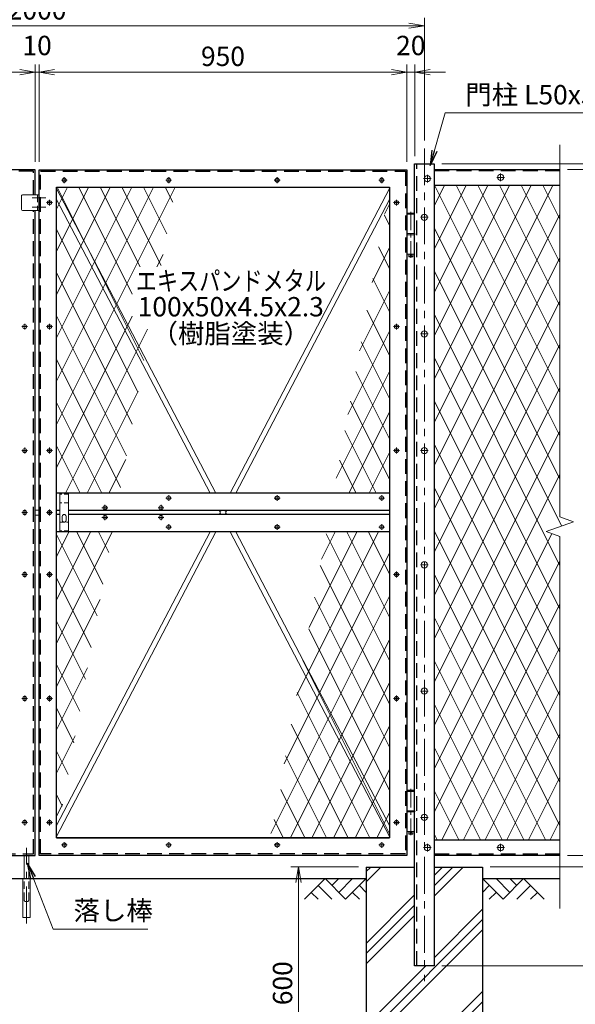
# Model space of a CAD drawing. Units: millimetres. Extents: x 0 to 8400, y 0 to 5940.
# Drawn here: x 5397 to 6832, y 2077 to 4618 of the extents above; entities that cross this region are included whole.
import ezdxf

# ---------------------------------------------------------------- set-up
doc = ezdxf.new("R2010")
doc.units = ezdxf.units.MM
doc.header["$LTSCALE"] = 3
doc.header["$MEASUREMENT"] = 0
doc.header["$PDMODE"] = 35
doc.linetypes.add('CENTER', pattern=[50.8, 31.75, -6.35, 6.35, -6.35])
doc.linetypes.add('DASHED', pattern=[19.05, 12.7, -6.35])
for name, color, linetype in [('D-BGD', 7, 'Continuous'), ('D-STR1', 1, 'Continuous'), ('D-STR4', 7, 'Continuous')]:
    doc.layers.add(name, color=color, linetype=linetype)
for name, color, linetype, lineweight in [('D-BMK', 2, 'CENTER', 13), ('D-DCR-HCH', 7, 'Continuous', 13), ('D-STR-DIM', 7, 'Continuous', 13), ('D-STR-TXT', 7, 'Continuous', 13), ('D-STR2', 7, 'Continuous', 13), ('D-STR3', 3, 'Continuous', 13)]:
    doc.layers.add(name, color=color, linetype=linetype, lineweight=lineweight)
doc.styles.add('ゴシック', font='txt')
doc.dimstyles.new('STYLE', dxfattribs={"dimscale": 20, "dimtxt": 2.5, "dimasz": 2, "dimexe": 1, "dimexo": 1, "dimgap": 0.8, "dimtad": 1, "dimdsep": 46, "dimtxsty": 'ゴシック', "dimblk": 'OPEN', "dimcen": 1e-08, "dimclrd": 256, "dimclre": 256, "dimclrt": 256, "dimadec": 0, "dimazin": 2, "dimtfac": 1, "dimtmove": 2, "dimatfit": 3, "dimldrblk": 'OPEN', "dimfxl": 0, "dimtolj": 1, "dimtzin": 0, "dimlwd": -1, "dimlwe": -1, "dimarcsym": 0})

# ---------------------------------------------------------------- blocks, each defined once
blk = doc.blocks.new('_Open')
at = {"color": 0, "linetype": 'ByBlock', "lineweight": -2}
for p, q in [((-1, 0.167), (0, 0)), ((-1, -0.167), (0, 0)), ((0, 0), (-1, 0))]:
    blk.add_line(p, q, dxfattribs=at)
blk = doc.blocks.new('*D6')
at = {"layer": 'D-STR-DIM'}
for p, q in [((4487, 4251.4), (4487, 4502.9)), ((5437, 4251.4), (5437, 4502.9)), ((4527, 4482.9), (5397, 4482.9))]:
    blk.add_line(p, q, dxfattribs=at)
at = {"layer": 'Defpoints', "color": 0}
for p in [(5437, 4482.9), (4487, 4231.4), (5437, 4231.4)]:
    blk.add_point(p, dxfattribs=at)
at = {"layer": 'D-STR-DIM', "xscale": 40, "yscale": 40, "zscale": 40, "rotation": 180}
blk.add_blockref('_Open', (4487, 4482.9), dxfattribs=at)
at = {"layer": 'D-STR-DIM', "xscale": 40, "yscale": 40, "zscale": 40}
blk.add_blockref('_Open', (5437, 4482.9), dxfattribs=at)
at = {"layer": 'D-STR-DIM', "insert": (4962, 4523.9), "char_height": 50, "attachment_point": 5, "style": 'ゴシック'}
blk.add_mtext('\\A1;950', dxfattribs=at)
blk = doc.blocks.new('*D7')
at = {"layer": 'D-STR-DIM'}
for p, q in [((5437, 4251.4), (5437, 4502.9)), ((5447, 4251.4), (5447, 4502.9)), ((5397, 4482.9), (5357, 4482.9)), ((5437, 4482.9), (5447, 4482.9)), ((5487, 4482.9), (5527, 4482.9))]:
    blk.add_line(p, q, dxfattribs=at)
at = {"layer": 'Defpoints', "color": 0}
for p in [(5447, 4482.9), (5437, 4231.4), (5447, 4231.4)]:
    blk.add_point(p, dxfattribs=at)
at = {"layer": 'D-STR-DIM', "xscale": 40, "yscale": 40, "zscale": 40}
blk.add_blockref('_Open', (5437, 4482.9), dxfattribs=at)
at = {"layer": 'D-STR-DIM', "xscale": 40, "yscale": 40, "zscale": 40, "rotation": 180}
blk.add_blockref('_Open', (5447, 4482.9), dxfattribs=at)
at = {"layer": 'D-STR-DIM', "insert": (5442, 4551.9), "char_height": 50, "attachment_point": 5, "style": 'ゴシック'}
blk.add_mtext('\\A1;10', dxfattribs=at)
blk = doc.blocks.new('*D8')
at = {"layer": 'D-STR-DIM'}
for p, q in [((4442, 4306.4), (4442, 4622.9)), ((4482, 4602.9), (6402, 4602.9)), ((6442, 4306.4), (6442, 4622.9))]:
    blk.add_line(p, q, dxfattribs=at)
at = {"layer": 'Defpoints', "color": 0}
for p in [(6442, 4602.9), (4442, 4286.4), (6442, 4286.4)]:
    blk.add_point(p, dxfattribs=at)
at = {"layer": 'D-STR-DIM', "xscale": 40, "yscale": 40, "zscale": 40, "rotation": 180}
blk.add_blockref('_Open', (4442, 4602.9), dxfattribs=at)
at = {"layer": 'D-STR-DIM', "xscale": 40, "yscale": 40, "zscale": 40}
blk.add_blockref('_Open', (6442, 4602.9), dxfattribs=at)
at = {"layer": 'D-STR-DIM', "insert": (5442, 4643.9), "char_height": 50, "attachment_point": 5, "style": 'ゴシック'}
blk.add_mtext('\\A1;2000', dxfattribs=at)
blk = doc.blocks.new('*D9')
at = {"layer": 'D-STR-DIM'}
for p, q in [((5447, 4251.4), (5447, 4502.9)), ((6397, 4251.4), (6397, 4502.9)), ((6357, 4482.9), (5487, 4482.9))]:
    blk.add_line(p, q, dxfattribs=at)
at = {"layer": 'Defpoints', "color": 0}
for p in [(5447, 4482.9), (5447, 4231.4), (6397, 4231.4)]:
    blk.add_point(p, dxfattribs=at)
at = {"layer": 'D-STR-DIM', "xscale": 40, "yscale": 40, "zscale": 40, "rotation": 180}
blk.add_blockref('_Open', (5447, 4482.9), dxfattribs=at)
at = {"layer": 'D-STR-DIM', "xscale": 40, "yscale": 40, "zscale": 40}
blk.add_blockref('_Open', (6397, 4482.9), dxfattribs=at)
at = {"layer": 'D-STR-DIM', "insert": (5922, 4523.9), "char_height": 50, "attachment_point": 5, "style": 'ゴシック'}
blk.add_mtext('\\A1;950', dxfattribs=at)
blk = doc.blocks.new('*D10')
at = {"layer": 'D-STR-DIM'}
for p, q in [((6812, 4231.4), (7113, 4231.4)), ((7093, 4191.4), (7093, 2501.4)), ((6812, 2461.4), (7113, 2461.4))]:
    blk.add_line(p, q, dxfattribs=at)
at = {"layer": 'Defpoints', "color": 0}
for p in [(6792, 4231.4), (6792, 2461.4), (7093, 2461.4)]:
    blk.add_point(p, dxfattribs=at)
at = {"layer": 'D-STR-DIM', "xscale": 40, "yscale": 40, "zscale": 40}
for p, rotation in [((7093, 4231.4), 90), ((7093, 2461.4), 270)]:
    blk.add_blockref('_Open', p, dxfattribs=dict(at, rotation=rotation))
at = {"layer": 'D-STR-DIM', "insert": (7052, 3346.4), "char_height": 50, "attachment_point": 5, "rotation": 90, "style": 'ゴシック'}
blk.add_mtext('\\A1;1770', dxfattribs=at)
blk = doc.blocks.new('*D11')
at = {"layer": 'D-STR-DIM'}
for p, q in [((6812, 4231.4), (7233, 4231.4)), ((7213, 4191.4), (7213, 2471.4)), ((6612, 2431.4), (7233, 2431.4))]:
    blk.add_line(p, q, dxfattribs=at)
at = {"layer": 'Defpoints', "color": 0}
for p in [(6792, 4231.4), (6592, 2431.4), (7213, 2431.4)]:
    blk.add_point(p, dxfattribs=at)
at = {"layer": 'D-STR-DIM', "xscale": 40, "yscale": 40, "zscale": 40}
for p, rotation in [((7213, 4231.4), 90), ((7213, 2431.4), 270)]:
    blk.add_blockref('_Open', p, dxfattribs=dict(at, rotation=rotation))
at = {"layer": 'D-STR-DIM', "insert": (7172, 3331.4), "char_height": 50, "attachment_point": 5, "rotation": 90, "style": 'ゴシック'}
blk.add_mtext('\\A1;1800', dxfattribs=at)
blk = doc.blocks.new('*D12')
at = {"layer": 'D-STR-DIM'}
for p, q in [((7093, 2501.4), (7093, 2541.4)), ((6812, 2461.4), (7113, 2461.4)), ((7093, 2461.4), (7093, 2431.4)), ((6612, 2431.4), (7113, 2431.4)), ((7093, 2391.4), (7093, 2351.4))]:
    blk.add_line(p, q, dxfattribs=at)
at = {"layer": 'Defpoints', "color": 0}
for p in [(6792, 2461.4), (6592, 2431.4), (7093, 2431.4)]:
    blk.add_point(p, dxfattribs=at)
at = {"layer": 'D-STR-DIM', "xscale": 40, "yscale": 40, "zscale": 40}
for p, rotation in [((7093, 2461.4), 270), ((7093, 2431.4), 90)]:
    blk.add_blockref('_Open', p, dxfattribs=dict(at, rotation=rotation))
at = {"layer": 'D-STR-DIM', "insert": (7054.4, 2378.1), "char_height": 50, "attachment_point": 5, "rotation": 90, "style": 'ゴシック'}
blk.add_mtext('\\A1;30', dxfattribs=at)
blk = doc.blocks.new('*D13')
at = {"layer": 'D-STR-DIM'}
for p, q in [((6612, 2431.4), (7233, 2431.4)), ((7213, 2391.4), (7213, 2216.4)), ((6487, 2176.4), (7233, 2176.4))]:
    blk.add_line(p, q, dxfattribs=at)
at = {"layer": 'Defpoints', "color": 0}
for p in [(6592, 2431.4), (6467, 2176.4), (7213, 2176.4)]:
    blk.add_point(p, dxfattribs=at)
at = {"layer": 'D-STR-DIM', "xscale": 40, "yscale": 40, "zscale": 40}
for p, rotation in [((7213, 2431.4), 90), ((7213, 2176.4), 270)]:
    blk.add_blockref('_Open', p, dxfattribs=dict(at, rotation=rotation))
at = {"layer": 'D-STR-DIM', "insert": (7172, 2303.9), "char_height": 50, "attachment_point": 5, "rotation": 90, "style": 'ゴシック'}
blk.add_mtext('\\A1;255', dxfattribs=at)
blk = doc.blocks.new('*D14')
at = {"layer": 'D-STR-DIM'}
for p, q in [((7213, 4286.4), (7213, 4326.4)), ((6487, 4246.4), (7233, 4246.4)), ((7213, 4231.4), (7213, 4246.4)), ((6812, 4231.4), (7233, 4231.4)), ((7213, 4191.4), (7213, 4151.4))]:
    blk.add_line(p, q, dxfattribs=at)
at = {"layer": 'Defpoints', "color": 0}
for p in [(6467, 4246.4), (7213, 4246.4), (6792, 4231.4)]:
    blk.add_point(p, dxfattribs=at)
at = {"layer": 'D-STR-DIM', "xscale": 40, "yscale": 40, "zscale": 40}
for p, rotation in [((7213, 4246.4), 270), ((7213, 4231.4), 90)]:
    blk.add_blockref('_Open', p, dxfattribs=dict(at, rotation=rotation))
at = {"layer": 'D-STR-DIM', "insert": (7161.8, 4327.4), "char_height": 50, "attachment_point": 5, "rotation": 90, "style": 'ゴシック'}
blk.add_mtext('\\A1;15', dxfattribs=at)
blk = doc.blocks.new('*D15')
at = {"layer": 'D-STR-DIM'}
for p, q in [((6487, 4246.4), (7353, 4246.4)), ((7333, 2216.4), (7333, 4206.4)), ((6487, 2176.4), (7353, 2176.4))]:
    blk.add_line(p, q, dxfattribs=at)
at = {"layer": 'Defpoints', "color": 0}
for p in [(6467, 4246.4), (7333, 4246.4), (6467, 2176.4)]:
    blk.add_point(p, dxfattribs=at)
at = {"layer": 'D-STR-DIM', "xscale": 40, "yscale": 40, "zscale": 40}
for p, rotation in [((7333, 4246.4), 90), ((7333, 2176.4), 270)]:
    blk.add_blockref('_Open', p, dxfattribs=dict(at, rotation=rotation))
at = {"layer": 'D-STR-DIM', "insert": (7292, 3211.4), "char_height": 50, "attachment_point": 5, "rotation": 90, "style": 'ゴシック'}
blk.add_mtext('\\A1;2070', dxfattribs=at)
blk = doc.blocks.new('*D23')
at = {"layer": 'D-STR-DIM'}
for p, q in [((6272, 2431.4), (6096.8, 2431.4)), ((6116.8, 2391.4), (6116.8, 1871.4)), ((6272, 1831.4), (6096.8, 1831.4))]:
    blk.add_line(p, q, dxfattribs=at)
at = {"layer": 'Defpoints', "color": 0}
for p in [(6292, 2431.4), (6116.8, 1831.4), (6292, 1831.4)]:
    blk.add_point(p, dxfattribs=at)
at = {"layer": 'D-STR-DIM', "xscale": 40, "yscale": 40, "zscale": 40}
for p, rotation in [((6116.8, 2431.4), 90), ((6116.8, 1831.4), 270)]:
    blk.add_blockref('_Open', p, dxfattribs=dict(at, rotation=rotation))
at = {"layer": 'D-STR-DIM', "insert": (6075.8, 2131.4), "char_height": 50, "attachment_point": 5, "rotation": 90, "style": 'ゴシック'}
blk.add_mtext('\\A1;600', dxfattribs=at)
blk = doc.blocks.new('*D26')
at = {"layer": 'D-STR-DIM'}
for p, q in [((6397, 4251.4), (6397, 4502.9)), ((6417, 4266.4), (6417, 4502.9)), ((6357, 4482.9), (6317, 4482.9)), ((6417, 4482.9), (6397, 4482.9)), ((6457, 4482.9), (6497, 4482.9))]:
    blk.add_line(p, q, dxfattribs=at)
at = {"layer": 'Defpoints', "color": 0}
for p in [(6397, 4482.9), (6417, 4246.4), (6397, 4231.4)]:
    blk.add_point(p, dxfattribs=at)
at = {"layer": 'D-STR-DIM', "xscale": 40, "yscale": 40, "zscale": 40}
blk.add_blockref('_Open', (6397, 4482.9), dxfattribs=at)
at = {"layer": 'D-STR-DIM', "xscale": 40, "yscale": 40, "zscale": 40, "rotation": 180}
blk.add_blockref('_Open', (6417, 4482.9), dxfattribs=at)
at = {"layer": 'D-STR-DIM', "insert": (6407, 4551.9), "char_height": 50, "attachment_point": 5, "style": 'ゴシック'}
blk.add_mtext('\\A1;20', dxfattribs=at)

msp = doc.modelspace()

# ---------------------------------------------------------------- hatches: boundary and pattern name
at = {"layer": 'D-DCR-HCH'}
h = msp.add_hatch(dxfattribs=at)
h.set_pattern_fill('PLAST', color=256, scale=600, angle=45)
h.set_pattern_definition([(45, (-12781.58, 14079.01), (-106.066, 106.066), []), (45, (-12794.84, 14092.27), (-106.066, 106.066), []), (45, (-12808.1, 14105.53), (-106.066, 106.066), [])])
h.paths.add_polyline_path([(6591.991, 2431.367), (6466.991, 2431.367), (6466.991, 2176.367), (6416.991, 2176.367), (6416.991, 2431.367), (6291.991, 2431.367), (6291.991, 1831.367), (6591.991, 1831.367)])

# ---------------------------------------------------------------- linework, layer by layer
at = {"layer": 'D-BGD'}
for p, q in [((4591.991, 2401.367), (6291.991, 2401.367)), ((6591.991, 2401.367), (6791.991, 2401.367))]:
    msp.add_line(p, q, dxfattribs=at)
at = {"layer": 'D-BMK'}
for p, q in [((6441.991, 4286.367), (6441.991, 2136.367)), ((6638.991, 4221.369), (6638.991, 4201.369)), ((5519.431, 4204.367), (5504.551, 4204.367)), ((5511.991, 4211.807), (5511.991, 4196.928)), ((5789.431, 4204.367), (5774.551, 4204.367)), ((5781.991, 4211.807), (5781.991, 4196.928)), ((6069.431, 4204.367), (6054.551, 4204.367)), ((6061.991, 4211.807), (6061.991, 4196.928)), ((6339.431, 4204.367), (6324.551, 4204.367)), ((6331.991, 4211.807), (6331.991, 4196.928)), ((6459.991, 4208.367), (6439.991, 4208.367)), ((6449.991, 4218.367), (6449.991, 4198.367)), ((6648.991, 4211.369), (6628.991, 4211.369)), ((5429.391, 4158.367), (5464.591, 4158.367)), ((5481.431, 4146.367), (5466.551, 4146.367)), ((5473.991, 4153.807), (5473.991, 4138.928)), ((6377.431, 4146.367), (6362.551, 4146.367)), ((6369.991, 4153.807), (6369.991, 4138.928)), ((5429.391, 4134.367), (5464.591, 4134.367)), ((6451.991, 4108.367), (6431.991, 4108.367)), ((5402.551, 3826.367), (5417.431, 3826.367)), ((5409.991, 3833.807), (5409.991, 3818.928)), ((5481.431, 3826.367), (5466.551, 3826.367)), ((5473.991, 3833.807), (5473.991, 3818.928)), ((6377.431, 3826.367), (6362.551, 3826.367)), ((6369.991, 3833.807), (6369.991, 3818.928)), ((6451.991, 3807.367), (6431.991, 3807.367)), ((5409.991, 3513.807), (5409.991, 3498.928)), ((5473.991, 3513.807), (5473.991, 3498.928)), ((6369.991, 3513.807), (6369.991, 3498.928)), ((5402.551, 3506.367), (5417.431, 3506.367)), ((5481.431, 3506.367), (5466.551, 3506.367)), ((6377.431, 3506.367), (6362.551, 3506.367)), ((6451.991, 3506.367), (6431.991, 3506.367)), ((5789.431, 3383.867), (5774.551, 3383.867)), ((5781.991, 3391.307), (5781.991, 3376.428)), ((6069.431, 3383.867), (6054.551, 3383.867)), ((6061.991, 3391.307), (6061.991, 3376.428)), ((6339.431, 3383.867), (6324.551, 3383.867)), ((6331.991, 3391.307), (6331.991, 3376.428)), ((5624.431, 3358.867), (5609.551, 3358.867)), ((5616.991, 3366.307), (5616.991, 3351.428)), ((5769.431, 3358.867), (5754.551, 3358.867)), ((5761.991, 3366.307), (5761.991, 3351.428)), ((5402.551, 3346.367), (5417.431, 3346.367)), ((5409.991, 3353.807), (5409.991, 3338.928)), ((5481.431, 3346.367), (5466.551, 3346.367)), ((5473.991, 3353.807), (5473.991, 3338.928)), ((5624.431, 3333.867), (5609.551, 3333.867)), ((5616.991, 3341.307), (5616.991, 3326.428)), ((5769.431, 3333.867), (5754.551, 3333.867)), ((5761.991, 3341.307), (5761.991, 3326.428)), ((5789.431, 3308.867), (5774.551, 3308.867)), ((5781.991, 3316.307), (5781.991, 3301.428)), ((6069.431, 3308.867), (6054.551, 3308.867)), ((6061.991, 3316.307), (6061.991, 3301.428)), ((6339.431, 3308.867), (6324.551, 3308.867)), ((6331.991, 3316.307), (6331.991, 3301.428)), ((6451.991, 3211.367), (6431.991, 3211.367)), ((5402.551, 3186.367), (5417.431, 3186.367)), ((5409.991, 3193.807), (5409.991, 3178.928)), ((5481.431, 3186.367), (5466.551, 3186.367)), ((5473.991, 3193.807), (5473.991, 3178.928)), ((6377.431, 3186.367), (6362.551, 3186.367)), ((6369.991, 3193.807), (6369.991, 3178.928)), ((5409.991, 2873.807), (5409.991, 2858.928)), ((5473.991, 2873.807), (5473.991, 2858.928)), ((6369.991, 2873.807), (6369.991, 2858.928)), ((6451.991, 2885.367), (6431.991, 2885.367)), ((5402.551, 2866.367), (5417.431, 2866.367)), ((5481.431, 2866.367), (5466.551, 2866.367)), ((6377.431, 2866.367), (6362.551, 2866.367)), ((5402.551, 2546.367), (5417.431, 2546.367)), ((5409.991, 2553.807), (5409.991, 2538.928)), ((5481.431, 2546.367), (5466.551, 2546.367)), ((5473.991, 2553.807), (5473.991, 2538.928)), ((6377.431, 2546.367), (6362.551, 2546.367)), ((6369.991, 2553.807), (6369.991, 2538.928)), ((6451.991, 2559.367), (6431.991, 2559.367)), ((5511.991, 2495.807), (5511.991, 2480.928)), ((5781.991, 2495.807), (5781.991, 2480.928)), ((6061.991, 2495.807), (6061.991, 2480.928)), ((6331.991, 2495.807), (6331.991, 2480.928)), ((6449.991, 2491.367), (6449.991, 2471.367)), ((6638.991, 2471.366), (6638.991, 2491.366)), ((5414.491, 2285.735), (5414.491, 2480.803)), ((5519.431, 2488.367), (5504.551, 2488.367)), ((5789.431, 2488.367), (5774.551, 2488.367)), ((6069.431, 2488.367), (6054.551, 2488.367)), ((6339.431, 2488.367), (6324.551, 2488.367)), ((6459.991, 2481.367), (6439.991, 2481.367)), ((6648.991, 2481.366), (6628.991, 2481.366))]:
    msp.add_line(p, q, dxfattribs=at)
at = {"layer": 'D-BMK', "ltscale": 0.5}
for p, q in [((6406.991, 4122.766), (6406.991, 4003.606)), ((6406.991, 2632.766), (6406.991, 2513.606))]:
    msp.add_line(p, q, dxfattribs=at)
at = {"layer": 'D-DCR-HCH'}
for p, q in [((6185.567, 2401.367), (6132.355, 2348.155)), ((6185.567, 2401.367), (6238.779, 2348.155)), ((6203.305, 2383.63), (6221.042, 2401.367)), ((6221.042, 2365.893), (6256.517, 2401.367)), ((6238.779, 2348.155), (6291.991, 2401.367)), ((6645.203, 2348.155), (6591.991, 2401.367)), ((6662.941, 2365.893), (6627.466, 2401.367)), ((6698.415, 2401.367), (6645.203, 2348.155)), ((6680.771, 2383.537), (6662.941, 2401.367)), ((6698.415, 2401.367), (6751.627, 2348.155)), ((6150.093, 2365.893), (6167.911, 2348.155)), ((6167.83, 2383.63), (6203.467, 2348.155)), ((6256.517, 2365.893), (6274.335, 2348.155)), ((6274.254, 2383.63), (6291.991, 2365.974)), ((6609.729, 2383.63), (6591.991, 2365.974)), ((6627.466, 2365.893), (6609.647, 2348.155)), ((6716.153, 2383.63), (6680.515, 2348.155)), ((6733.89, 2365.893), (6716.071, 2348.155))]:
    msp.add_line(p, q, dxfattribs=at)
at = {"layer": 'D-STR-DIM'}
for p, q in [((6791.991, 4295.82), (6791.991, 3335.594)), ((6827.23, 3322.767), (6791.991, 3335.594)), ((6756.753, 3297.115), (6827.23, 3322.767)), ((6791.991, 3284.29), (6756.753, 3297.115)), ((6791.991, 3284.29), (6791.991, 2324.062))]:
    msp.add_line(p, q, dxfattribs=at)
at = {"layer": 'D-STR1'}
for p, q in [((6416.991, 2176.367), (6416.991, 4246.367)), ((6416.991, 4246.367), (6466.991, 4246.367)), ((6466.991, 4246.367), (6466.991, 2176.367)), ((5436.991, 4231.367), (4486.991, 4231.367)), ((5436.991, 4166.367), (5436.991, 4231.367)), ((5446.991, 2461.367), (5446.991, 4231.367)), ((5446.991, 4231.367), (6396.991, 4231.367)), ((6396.991, 4231.367), (6396.991, 2461.367)), ((6791.991, 4231.367), (6466.991, 4231.367)), ((5491.991, 4186.367), (6351.991, 4186.367)), ((5491.991, 2506.367), (5491.991, 4186.367)), ((6351.991, 4186.367), (6351.991, 2506.367)), ((6466.991, 4191.367), (6791.991, 4191.367)), ((5436.991, 2461.367), (5436.991, 4126.367)), ((6351.991, 3396.367), (5491.991, 3396.367)), ((5500.99, 3351.367), (5491.991, 3351.367)), ((5500.99, 3341.367), (5491.991, 3341.367)), ((6351.991, 3351.367), (5522.99, 3351.367)), ((6351.991, 3341.367), (5522.99, 3341.367)), ((6351.991, 3296.367), (5491.991, 3296.367)), ((6351.991, 2506.367), (5491.991, 2506.367)), ((5491.991, 2506.367), (6351.991, 2506.367)), ((6466.991, 2501.367), (6791.991, 2501.367)), ((4486.991, 2461.367), (5436.991, 2461.367)), ((6396.991, 2461.367), (5446.991, 2461.367)), ((6791.991, 2461.367), (6466.991, 2461.367)), ((6466.991, 2176.367), (6416.991, 2176.367))]:
    msp.add_line(p, q, dxfattribs=at)
at = {"layer": 'D-STR1', "linetype": 'DASHED'}
for p, q in [((6422.991, 2176.367), (6422.991, 4246.367)), ((5432.991, 4227.367), (4490.991, 4227.367)), ((5432.991, 4166.367), (5432.991, 4227.367)), ((5450.991, 4227.367), (6392.991, 4227.367)), ((5450.991, 2465.367), (5450.991, 4227.367)), ((6392.991, 4227.367), (6392.991, 2465.367)), ((6791.991, 4228.367), (6466.991, 4228.367)), ((5432.991, 2465.367), (5432.991, 4126.367)), ((4490.991, 2465.367), (5432.991, 2465.367)), ((6392.991, 2465.367), (5450.991, 2465.367)), ((6791.991, 2464.367), (6466.991, 2464.367))]:
    msp.add_line(p, q, dxfattribs=at)
at = {"layer": 'D-STR2'}
for p, q in [((5520.522, 4186.367), (5491.991, 4129.305)), ((5574.924, 4186.367), (5491.991, 4020.502)), ((5630.826, 4186.367), (5491.991, 3908.698)), ((5686.728, 4186.367), (5491.991, 3796.895)), ((5742.629, 4186.367), (5491.991, 3685.091)), ((5798.531, 4186.367), (5491.991, 3573.288)), ((5717.372, 3738.523), (5493.448, 4186.367)), ((5687.663, 3909.744), (5549.35, 4186.367)), ((5708.166, 3980.54), (5605.252, 4186.367)), ((5762.291, 3984.094), (5661.153, 4186.367)), ((5777.264, 4065.951), (5717.055, 4186.367)), ((5792.237, 4147.808), (5772.957, 4186.367)), ((6494.022, 4191.367), (6466.991, 4137.305)), ((6549.924, 4191.367), (6466.991, 4025.502)), ((6605.826, 4191.367), (6466.991, 3913.698)), ((6661.728, 4191.367), (6466.991, 3801.895)), ((6717.629, 4191.367), (6466.991, 3690.091)), ((6773.531, 4191.367), (6466.991, 3578.288)), ((6791.991, 3544.286), (6468.448, 4191.367)), ((6791.991, 3656.089), (6524.35, 4191.367)), ((6791.991, 3767.891), (6580.252, 4191.367)), ((6791.991, 3879.694), (6636.153, 4191.367)), ((6791.991, 3991.497), (6692.055, 4191.367)), ((6791.991, 4103.299), (6747.957, 4191.367)), ((6351.991, 4142.108), (6339.225, 4116.577)), ((6351.991, 4087.675), (6338.774, 4114.109)), ((6791.991, 4116.485), (6466.991, 3466.485)), ((5702.399, 3656.666), (5491.991, 4077.478)), ((6791.991, 3432.483), (6466.991, 4082.478)), ((6351.991, 4030.305), (6306.978, 3940.278)), ((6351.991, 3975.872), (6323.801, 4032.252)), ((5767.48, 4012.462), (5751.519, 3980.54)), ((6791.991, 4004.681), (6466.991, 3354.681)), ((5687.426, 3574.809), (5491.991, 3965.675)), ((6796.534, 3311.595), (6466.991, 3970.675)), ((6351.991, 3864.069), (6308.828, 3950.395)), ((6351.991, 3918.502), (6274.73, 3763.978)), ((6791.991, 3892.878), (6466.991, 3242.878)), ((6351.991, 3752.266), (6293.855, 3868.538)), ((5672.453, 3492.952), (5491.991, 3853.873)), ((5687.663, 3852.827), (5491.991, 3461.485)), ((6791.991, 3208.878), (6466.991, 3858.873)), ((5726.782, 3819.263), (5515.334, 3396.367)), ((6351.991, 3814.272), (6244.666, 3599.621)), ((6351.991, 3640.464), (6278.882, 3786.681)), ((6791.991, 3781.074), (6466.991, 3131.074)), ((5657.48, 3411.095), (5491.991, 3742.07)), ((6791.991, 3097.075), (6466.991, 3747.07)), ((6351.992, 3710.042), (6214.602, 3435.263)), ((6351.991, 3536.234), (6264.924, 3710.368)), ((5702.984, 3659.863), (5571.236, 3396.367)), ((6791.991, 3669.271), (6466.991, 3019.271)), ((6791.991, 2985.272), (6466.991, 3635.267)), ((5608.942, 3396.367), (5491.991, 3630.268)), ((6351.991, 3432.004), (6250.965, 3634.056)), ((6351.992, 3605.812), (6247.269, 3396.367)), ((6317.695, 3396.367), (6237.006, 3557.744)), ((6791.991, 3557.468), (6466.991, 2907.468)), ((5553.041, 3396.367), (5491.991, 3518.465)), ((6791.991, 2873.47), (6466.991, 3523.465)), ((5670.736, 3483.564), (5627.138, 3396.367)), ((6351.992, 3501.582), (6299.384, 3396.367)), ((6265.579, 3396.367), (6223.047, 3481.431)), ((6791.991, 3445.664), (6466.991, 2795.664)), ((6791.991, 2761.667), (6466.991, 3411.662)), ((5635.826, 3296.367), (5491.991, 3008.698)), ((5579.924, 3296.367), (5491.991, 3120.502)), ((5524.022, 3296.367), (5491.991, 3232.305)), ((5596.841, 3079.582), (5491.991, 3289.281)), ((5611.814, 3161.439), (5544.35, 3296.367)), ((5626.787, 3243.296), (5600.252, 3296.367)), ((6323.22, 3296.367), (6111.882, 2873.692)), ((6267.318, 3296.367), (6144.13, 3049.99)), ((6211.417, 3296.367), (6176.378, 3226.289)), ((6351.991, 2964.07), (6188.298, 3291.454)), ((6351.991, 3075.872), (6241.743, 3296.367)), ((6351.991, 3187.675), (6297.644, 3296.368)), ((6771.022, 3291.922), (6466.991, 2683.861)), ((6791.991, 2649.864), (6466.992, 3299.859)), ((6351.991, 3242.108), (6079.635, 2697.394)), ((6351.991, 2852.266), (6173.325, 3209.597)), ((6791.992, 3222.058), (6466.991, 2572.057)), ((5581.868, 2997.725), (5491.991, 3177.478)), ((6791.991, 2538.062), (6466.992, 3188.056)), ((6351.991, 3130.305), (6045.622, 2517.566)), ((6351.991, 2740.464), (6158.352, 3127.74)), ((5604.633, 3122.178), (5491.991, 2896.894)), ((6791.992, 3110.255), (6487.548, 2501.367)), ((6754.437, 2501.367), (6466.992, 3076.252)), ((5566.895, 2915.868), (5491.991, 3065.675)), ((6351.991, 2628.661), (6143.379, 3045.883)), ((6351.991, 3018.502), (6095.924, 2506.367)), ((6791.992, 2998.452), (6543.45, 2501.367)), ((5551.923, 2834.011), (5491.991, 2953.873)), ((6351.991, 2516.858), (6128.406, 2964.026)), ((6698.535, 2501.367), (6466.992, 2964.449)), ((5572.385, 2945.879), (5491.991, 2785.091)), ((6351.991, 2906.698), (6151.826, 2506.367)), ((6301.333, 2506.372), (6113.433, 2882.169)), ((6791.992, 2886.649), (6599.351, 2501.367)), ((6642.633, 2501.367), (6466.992, 2852.646)), ((5536.95, 2752.154), (5491.991, 2842.07)), ((6245.431, 2506.372), (6098.46, 2800.312)), ((6351.991, 2794.895), (6207.728, 2506.367)), ((6791.991, 2774.844), (6655.253, 2501.367)), ((5540.137, 2769.579), (5491.991, 2673.288)), ((5521.977, 2670.297), (5491.991, 2730.267)), ((6586.731, 2501.367), (6466.991, 2740.846)), ((6189.529, 2506.371), (6083.487, 2718.454)), ((6351.991, 2683.091), (6263.629, 2506.367)), ((6791.991, 2663.04), (6711.155, 2501.367)), ((5507.004, 2588.44), (5491.991, 2618.465)), ((6133.627, 2506.371), (6071.104, 2631.416)), ((6530.83, 2501.367), (6466.991, 2629.043)), ((5507.889, 2593.28), (5491.991, 2561.485)), ((6351.991, 2571.288), (6319.531, 2506.367)), ((6077.725, 2506.371), (6053.818, 2554.184)), ((6791.991, 2551.237), (6767.056, 2501.367)), ((6474.928, 2501.367), (6466.991, 2517.24))]:
    msp.add_line(p, q, dxfattribs=at)
at = {"layer": 'D-STR3'}
for p, q in [((5491.991, 4182.664), (5903.179, 3396.367)), ((5940.803, 3396.367), (6351.991, 4182.664)), ((5401.991, 4164.367), (5401.991, 4128.367)), ((5446.991, 4166.367), (5403.991, 4166.367)), ((5446.991, 4166.367), (5446.991, 4126.367)), ((5491.991, 4154.611), (5888.509, 3396.367)), ((5955.474, 3396.367), (6351.991, 4154.611)), ((5446.991, 4126.367), (5403.991, 4126.367)), ((6397.491, 4118.367), (6398.491, 4119.367)), ((6397.491, 4118.367), (6397.491, 4116.367)), ((6397.491, 4118.367), (6416.491, 4118.367)), ((6415.491, 4119.367), (6398.491, 4119.367)), ((6415.491, 4119.367), (6416.491, 4118.367)), ((6416.491, 4118.367), (6416.491, 4116.367)), ((6416.691, 4116.367), (6397.291, 4116.367)), ((6397.291, 4116.367), (6397.291, 4066.367)), ((6416.691, 4116.367), (6416.691, 4066.367)), ((6417.491, 4066.367), (6396.491, 4066.367)), ((6396.491, 4066.367), (6396.491, 4063.367)), ((6417.491, 4063.367), (6396.491, 4063.367)), ((6397.291, 4063.367), (6397.291, 4013.367)), ((6416.691, 4063.367), (6416.691, 4013.367)), ((6417.491, 4066.367), (6417.491, 4063.367)), ((6416.691, 4013.367), (6397.291, 4013.367)), ((6401.991, 4013.367), (6401.991, 4007.367)), ((6402.991, 4006.367), (6401.991, 4007.367)), ((6411.991, 4007.367), (6401.991, 4007.367)), ((6410.991, 4006.367), (6402.991, 4006.367)), ((6410.991, 4006.367), (6411.991, 4007.367)), ((6411.991, 4013.367), (6411.991, 4007.367)), ((5912.041, 3341.367), (5917.271, 3351.367)), ((5912.041, 3351.367), (5917.271, 3341.367)), ((5926.712, 3341.367), (5931.941, 3351.367)), ((5926.712, 3351.367), (5931.941, 3341.367)), ((5491.991, 2538.124), (5888.509, 3296.367)), ((5491.991, 2510.071), (5903.179, 3296.367)), ((5940.803, 3296.367), (6351.991, 2510.071)), ((5955.474, 3296.367), (6351.991, 2538.124)), ((6416.691, 2626.367), (6397.291, 2626.367)), ((6397.291, 2626.367), (6397.291, 2576.367)), ((6397.491, 2628.367), (6398.491, 2629.367)), ((6397.491, 2628.367), (6397.491, 2626.367)), ((6397.491, 2628.367), (6416.491, 2628.367)), ((6415.491, 2629.367), (6398.491, 2629.367)), ((6415.491, 2629.367), (6416.491, 2628.367)), ((6416.491, 2628.367), (6416.491, 2626.367)), ((6416.691, 2626.367), (6416.691, 2576.367)), ((6417.491, 2576.367), (6396.491, 2576.367)), ((6396.491, 2576.367), (6396.491, 2573.367)), ((6417.491, 2573.367), (6396.491, 2573.367)), ((6397.291, 2573.367), (6397.291, 2523.367)), ((6416.691, 2573.367), (6416.691, 2523.367)), ((6417.491, 2576.367), (6417.491, 2573.367)), ((6416.691, 2523.367), (6397.291, 2523.367)), ((6401.991, 2523.367), (6401.991, 2517.367)), ((6402.991, 2516.367), (6401.991, 2517.367)), ((6411.991, 2517.367), (6401.991, 2517.367)), ((6410.991, 2516.367), (6402.991, 2516.367)), ((6410.991, 2516.367), (6411.991, 2517.367)), ((6411.991, 2523.367), (6411.991, 2517.367)), ((5408.491, 2401.367), (5408.491, 2461.367)), ((5420.491, 2401.367), (5420.491, 2461.367)), ((5404.941, 2301.367), (5404.941, 2401.368)), ((5424.041, 2301.367), (5424.041, 2401.367)), ((5404.941, 2301.367), (5424.041, 2301.367))]:
    msp.add_line(p, q, dxfattribs=at)
at = {"layer": 'D-STR3', "linetype": 'DASHED', "ltscale": 0.5}
for p, q in [((5442.991, 4166.367), (5442.991, 4126.367)), ((5408.491, 2346.484), (5408.491, 2401.367)), ((5420.491, 2346.5), (5420.491, 2401.367))]:
    msp.add_line(p, q, dxfattribs=at)
at = {"layer": 'D-STR3', "linetype": 'Continuous'}
for p, q in [((5500.991, 3396.367), (5500.991, 3296.367)), ((5522.991, 3396.367), (5522.991, 3296.367)), ((5436.991, 3352.867), (5446.991, 3352.867)), ((5436.991, 3339.867), (5446.991, 3339.867)), ((5506.991, 3326.367), (5506.991, 3336.367)), ((5516.991, 3326.367), (5516.991, 3336.367))]:
    msp.add_line(p, q, dxfattribs=at)
at = {"layer": 'D-STR3', "linetype": 'DASHED', "ltscale": 0.3}
for p, q in [((5522.991, 3393.368), (5500.991, 3393.367)), ((5522.991, 3371.367), (5500.991, 3371.367)), ((5500.991, 3321.367), (5522.991, 3321.367)), ((5522.991, 3299.367), (5500.991, 3299.367))]:
    msp.add_line(p, q, dxfattribs=at)
at = {"layer": 'D-STR3', "linetype": 'DASHED'}
msp.add_line((5415.991, 2342), (5412.991, 2342), dxfattribs=at)
at = {"layer": 'D-STR3'}
for centre, radius in [((6638.991, 4211.369), 8), ((5511.991, 4204.367), 5.25), ((5781.991, 4204.367), 5.25), ((6061.991, 4204.367), 5.25), ((6331.991, 4204.367), 5.25), ((6449.991, 4208.367), 8), ((5473.991, 4146.367), 5.25), ((6369.991, 4146.367), 5.25), ((6441.991, 4108.367), 8), ((6406.991, 4011.367), 2), ((5409.991, 3826.367), 5.25), ((5473.991, 3826.367), 5.25), ((6369.991, 3826.367), 5.25), ((6441.991, 3807.367), 8), ((5409.991, 3506.367), 5.25), ((5473.991, 3506.367), 5.25), ((6369.991, 3506.367), 5.25), ((6441.991, 3506.367), 8), ((5781.991, 3383.867), 5.25), ((6061.991, 3383.867), 5.25), ((6331.991, 3383.867), 5.25), ((5616.991, 3358.867), 5.25), ((5761.991, 3358.867), 5.25), ((5409.991, 3346.367), 5.25), ((5473.991, 3346.367), 5.25), ((5616.991, 3333.867), 5.25), ((5761.991, 3333.867), 5.25), ((5781.991, 3308.867), 5.25), ((6061.991, 3308.867), 5.25), ((6331.991, 3308.867), 5.25), ((6441.991, 3211.367), 8), ((5409.991, 3186.367), 5.25), ((5473.991, 3186.367), 5.25), ((6369.991, 3186.367), 5.25), ((6441.991, 2885.367), 8), ((5409.991, 2866.367), 5.25), ((5473.991, 2866.367), 5.25), ((6369.991, 2866.367), 5.25), ((6441.991, 2559.367), 8), ((5409.991, 2546.367), 5.25), ((5473.991, 2546.367), 5.25), ((6369.991, 2546.367), 5.25), ((6406.991, 2521.367), 2), ((5511.991, 2488.367), 5.25), ((5781.991, 2488.367), 5.25), ((6061.991, 2488.367), 5.25), ((6331.991, 2488.367), 5.25), ((6449.991, 2481.367), 8), ((6638.991, 2481.366), 8)]:
    msp.add_circle(centre, radius, dxfattribs=at)
for centre, start, end in [((5403.991, 4164.367), 90, 180), ((5403.991, 4128.367), 180, 270)]:
    msp.add_arc(centre, 2, start, end, dxfattribs=at)
at = {"layer": 'D-STR3', "linetype": 'Continuous'}
for centre, start, end in [((5511.991, 3336.367), 0.00035, 180.000005), ((5511.991, 3326.367), 180.000019, 0.00001)]:
    msp.add_arc(centre, 5, start, end, dxfattribs=at)
at = {"layer": 'D-STR3', "linetype": 'DASHED'}
for centre, start, end in [((5412.991, 2346.5), 179.99999, 270.000491), ((5415.991, 2346.5), 269.999509, 0.00001)]:
    msp.add_arc(centre, 4.5, start, end, dxfattribs=at)
at = {"layer": 'D-STR4'}
for p, q in [((6291.991, 2431.367), (6291.991, 1831.367)), ((6291.991, 2431.367), (6416.991, 2431.367)), ((6466.991, 2431.367), (6591.991, 2431.367)), ((6591.991, 2431.367), (6591.991, 1831.367))]:
    msp.add_line(p, q, dxfattribs=at)

# ---------------------------------------------------------------- texts
at = {"layer": 'D-STR-TXT', "style": 'ゴシック'}
for s, p in [('門柱 L50x50x6', (6547.85, 4399.855)), ('100x50x4.5x2.3', (5701.873, 3852.57)), ('（樹脂塗装）', (5737.438, 3783.377)), ('落し棒', (5536.137, 2294.188))]:
    msp.add_text(s, height=50, dxfattribs=at).set_placement(p)
at = {"layer": 'D-STR-TXT', "style": 'ゴシック', "width": 0.8}
msp.add_text('エキスパンドメタル', height=50, dxfattribs=at).set_placement((5696.877, 3919.074))

# ---------------------------------------------------------------- dimensions: what is measured, and where the dimension line sits
at = {"layer": 'D-STR-DIM'}
for base, p1, p2, picture, middle in [((6441.991, 4602.862), (4441.991, 4286.367), (6441.991, 4286.367), '*D8', (5441.991, 4643.862)), ((5446.991, 4482.862), (5436.991, 4231.367), (5446.991, 4231.367), '*D7', (5441.991, 4551.862)), ((5436.991, 4482.862), (4486.991, 4231.367), (5436.991, 4231.367), '*D6', (4961.991, 4523.862))]:
    dim = msp.add_linear_dim(base=base, p1=p1, p2=p2, dimstyle='STYLE', dxfattribs=at)
    dim.commit()
    dim.dimension.update_dxf_attribs({"geometry": picture, "text_midpoint": middle})
for base, p1, p2, angle, picture, middle in [((6396.991, 4482.862), (6416.991, 4246.367), (6396.991, 4231.367), 180, '*D26', (6406.991, 4551.862)), ((5446.991, 4482.862), (6396.991, 4231.367), (5446.991, 4231.367), 180, '*D9', (5921.991, 4523.862)), ((7333.039, 4246.367), (6466.991, 2176.367), (6466.991, 4246.367), 90, '*D15', (7292.039, 3211.367)), ((7213.039, 2431.367), (6791.991, 4231.367), (6591.991, 2431.367), 90, '*D11', (7172.039, 3331.367)), ((7093.039, 2461.367), (6791.991, 4231.367), (6791.991, 2461.367), 90, '*D10', (7052.039, 3346.367)), ((6116.775, 1831.367), (6291.991, 2431.367), (6291.991, 1831.367), 90, '*D23', (6075.775, 2131.367)), ((7213.039, 2176.367), (6591.991, 2431.367), (6466.991, 2176.367), 90, '*D13', (7172.039, 2303.867))]:
    dim = msp.add_linear_dim(base=base, p1=p1, p2=p2, angle=angle, dimstyle='STYLE', dxfattribs=at)
    dim.commit()
    dim.dimension.update_dxf_attribs({"geometry": picture, "text_midpoint": middle})
for base, p1, p2, picture, middle in [((7213.039, 4246.367), (6791.991, 4231.367), (6466.991, 4246.367), '*D14', (7161.843, 4327.424)), ((7093.039, 2431.367), (6791.991, 2461.367), (6591.991, 2431.367), '*D12', (7054.435, 2378.099))]:
    dim = msp.add_linear_dim(base=base, p1=p1, p2=p2, angle=90, dimstyle='STYLE', dxfattribs=at)
    dim.commit()
    dim.dimension.update_dxf_attribs({"geometry": picture, "text_midpoint": middle, "dimtype": 160})

# ---------------------------------------------------------------- leaders
at = {"layer": 'D-STR-TXT'}
for points in [[(6457.025, 4241.823), (6495.657, 4378.018), (6966.632, 4378.018)], [(5417.168, 2441.535), (5483.69, 2271.208), (5728.015, 2271.208)]]:
    msp.add_leader(points, dimstyle='STYLE', override={"dimgap": 0.8, "dimtad": 1}, dxfattribs=at)

doc.saveas('drawing.dxf')
